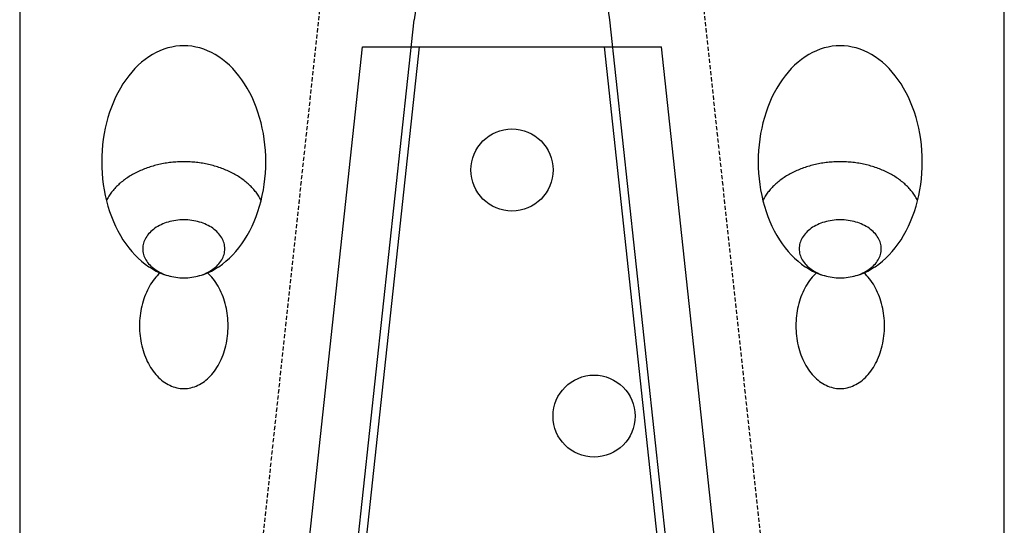
# Model space of a CAD drawing. Extents: x -30 to 30, y 0 to 166.
# Drawn here: x -30 to 30, y 66 to 97 of the extents above; entities that cross this region are included whole.
import ezdxf

# ---------------------------------------------------------------- set-up
doc = ezdxf.new("R2010")
doc.units = 0
doc.linetypes.add('HIDDEN', pattern=[0.375, 0.25, -0.125])
doc.layers.get('0').update_dxf_attribs({"linetype": 'CONTINUOUS'})

# ---------------------------------------------------------------- blocks, each defined once
blk = doc.blocks.new('34716-P2-F')
for p, q in [((-30, 166), (-30, 37.8393)), ((30, 37.8393), (30, 166)), ((-12.5, 36), (-5.9655, 96.6428)), ((12.5, 36), (5.9655, 96.6428))]:
    blk.add_line(p, q)
at = {"color": 8, "linetype": 'HIDDEN'}
for p, q in [((-18.2419, 36.6035), (-11.7057, 97.2613)), ((18.2419, 36.6035), (11.7057, 97.2613))]:
    blk.add_line(p, q, dxfattribs=at)
for points in [[(-20, 95.0711, 0), (-20.2453, 95.0626, 0), (-20.4901, 95.037, 0), (-20.7337, 94.9945, 0), (-20.9755, 94.9352, 0), (-21.2149, 94.8592, 0), (-21.4514, 94.7666, 0), (-21.6844, 94.6577, 0), (-21.9134, 94.5328, 0), (-22.1378, 94.3922, 0), (-22.357, 94.2361, 0), (-22.5705, 94.0651, 0), (-22.7779, 93.8794, 0), (-22.9785, 93.6795, 0), (-23.172, 93.466, 0), (-23.3578, 93.2393, 0), (-23.5355, 93, 0), (-23.7048, 92.7486, 0), (-23.8651, 92.4858, 0), (-24.016, 92.2122, 0), (-24.1573, 91.9285, 0), (-24.2886, 91.6353, 0), (-24.4096, 91.3333, 0), (-24.5199, 91.0233, 0), (-24.6194, 90.706, 0), (-24.7077, 90.3822, 0), (-24.7847, 90.0526, 0), (-24.8502, 89.7181, 0), (-24.9039, 89.3795, 0), (-24.9459, 89.0375, 0), (-24.9759, 88.6931, 0), (-24.994, 88.347, 0), (-25, 88, 0), (-24.994, 87.653, 0), (-24.9759, 87.3069, 0), (-24.9459, 86.9625, 0), (-24.9039, 86.6205, 0), (-24.8502, 86.2819, 0), (-24.7847, 85.9474, 0), (-24.7077, 85.6178, 0), (-24.6194, 85.294, 0), (-24.5199, 84.9767, 0), (-24.4096, 84.6667, 0), (-24.2886, 84.3647, 0), (-24.1573, 84.0715, 0), (-24.016, 83.7878, 0), (-23.8651, 83.5142, 0), (-23.7048, 83.2514, 0), (-23.5355, 83, 0), (-23.3578, 82.7607, 0), (-23.172, 82.534, 0), (-22.9785, 82.3205, 0), (-22.7779, 82.1206, 0), (-22.5705, 81.9349, 0), (-22.357, 81.7639, 0), (-22.1378, 81.6078, 0), (-21.9134, 81.4672, 0), (-21.6844, 81.3423, 0), (-21.4514, 81.2334, 0), (-21.2149, 81.1408, 0), (-20.9755, 81.0648, 0), (-20.7337, 81.0055, 0), (-20.4901, 80.963, 0), (-20.2453, 80.9374, 0), (-20, 80.9289, 0), (-19.7547, 80.9374, 0), (-19.5099, 80.963, 0), (-19.2663, 81.0055, 0), (-19.0245, 81.0648, 0), (-18.7851, 81.1408, 0), (-18.5486, 81.2334, 0), (-18.3156, 81.3423, 0), (-18.0866, 81.4672, 0), (-17.8622, 81.6078, 0), (-17.643, 81.7639, 0), (-17.4295, 81.9349, 0), (-17.2221, 82.1206, 0), (-17.0215, 82.3205, 0), (-16.828, 82.534, 0), (-16.6422, 82.7607, 0), (-16.4645, 83, 0), (-16.2952, 83.2514, 0), (-16.1349, 83.5142, 0), (-15.984, 83.7878, 0), (-15.8427, 84.0715, 0), (-15.7114, 84.3647, 0), (-15.5904, 84.6667, 0), (-15.4801, 84.9767, 0), (-15.3806, 85.294, 0), (-15.2923, 85.6178, 0), (-15.2153, 85.9474, 0), (-15.1498, 86.2819, 0), (-15.0961, 86.6205, 0), (-15.0541, 86.9625, 0), (-15.0241, 87.3069, 0), (-15.006, 87.653, 0), (-15, 88, 0), (-15.006, 88.347, 0), (-15.0241, 88.6931, 0), (-15.0541, 89.0375, 0), (-15.0961, 89.3795, 0), (-15.1498, 89.7181, 0), (-15.2153, 90.0526, 0), (-15.2923, 90.3822, 0), (-15.3806, 90.706, 0), (-15.4801, 91.0233, 0), (-15.5904, 91.3333, 0), (-15.7114, 91.6353, 0), (-15.8427, 91.9285, 0), (-15.984, 92.2122, 0), (-16.1349, 92.4858, 0), (-16.2952, 92.7486, 0), (-16.4645, 93, 0), (-16.6422, 93.2393, 0), (-16.828, 93.466, 0), (-17.0215, 93.6795, 0), (-17.2221, 93.8794, 0), (-17.4295, 94.0651, 0), (-17.643, 94.2361, 0), (-17.8622, 94.3922, 0), (-18.0866, 94.5328, 0), (-18.3156, 94.6577, 0), (-18.5486, 94.7666, 0), (-18.7851, 94.8592, 0), (-19.0245, 94.9352, 0), (-19.2663, 94.9945, 0), (-19.5099, 95.037, 0), (-19.7547, 95.0626, 0), (-20, 95.0711, 0)], [(20, 95.0711, 0), (19.7547, 95.0626, 0), (19.5099, 95.037, 0), (19.2663, 94.9945, 0), (19.0245, 94.9352, 0), (18.7851, 94.8592, 0), (18.5486, 94.7666, 0), (18.3156, 94.6577, 0), (18.0866, 94.5328, 0), (17.8622, 94.3922, 0), (17.643, 94.2361, 0), (17.4295, 94.0651, 0), (17.2221, 93.8794, 0), (17.0215, 93.6795, 0), (16.828, 93.466, 0), (16.6422, 93.2393, 0), (16.4645, 93, 0), (16.2952, 92.7486, 0), (16.1349, 92.4858, 0), (15.984, 92.2122, 0), (15.8427, 91.9285, 0), (15.7114, 91.6353, 0), (15.5904, 91.3333, 0), (15.4801, 91.0233, 0), (15.3806, 90.706, 0), (15.2923, 90.3822, 0), (15.2153, 90.0526, 0), (15.1498, 89.7181, 0), (15.0961, 89.3795, 0), (15.0541, 89.0375, 0), (15.0241, 88.6931, 0), (15.006, 88.347, 0), (15, 88, 0), (15.006, 87.653, 0), (15.0241, 87.3069, 0), (15.0541, 86.9625, 0), (15.0961, 86.6205, 0), (15.1498, 86.2819, 0), (15.2153, 85.9474, 0), (15.2923, 85.6178, 0), (15.3806, 85.294, 0), (15.4801, 84.9767, 0), (15.5904, 84.6667, 0), (15.7114, 84.3647, 0), (15.8427, 84.0715, 0), (15.984, 83.7878, 0), (16.1349, 83.5142, 0), (16.2952, 83.2514, 0), (16.4645, 83, 0), (16.6422, 82.7607, 0), (16.828, 82.534, 0), (17.0215, 82.3205, 0), (17.2221, 82.1206, 0), (17.4295, 81.9349, 0), (17.643, 81.7639, 0), (17.8622, 81.6078, 0), (18.0866, 81.4672, 0), (18.3156, 81.3423, 0), (18.5486, 81.2334, 0), (18.7851, 81.1408, 0), (19.0245, 81.0648, 0), (19.2663, 81.0055, 0), (19.5099, 80.963, 0), (19.7547, 80.9374, 0), (20, 80.9289, 0), (20.2453, 80.9374, 0), (20.4901, 80.963, 0), (20.7337, 81.0055, 0), (20.9755, 81.0648, 0), (21.2149, 81.1408, 0), (21.4514, 81.2334, 0), (21.6844, 81.3423, 0), (21.9134, 81.4672, 0), (22.1378, 81.6078, 0), (22.357, 81.7639, 0), (22.5705, 81.9349, 0), (22.7779, 82.1206, 0), (22.9785, 82.3205, 0), (23.172, 82.534, 0), (23.3578, 82.7607, 0), (23.5355, 83, 0), (23.7048, 83.2514, 0), (23.8651, 83.5142, 0), (24.016, 83.7878, 0), (24.1573, 84.0715, 0), (24.2886, 84.3647, 0), (24.4096, 84.6667, 0), (24.5199, 84.9767, 0), (24.6194, 85.294, 0), (24.7077, 85.6178, 0), (24.7847, 85.9474, 0), (24.8502, 86.2819, 0), (24.9039, 86.6205, 0), (24.9459, 86.9625, 0), (24.9759, 87.3069, 0), (24.994, 87.653, 0), (25, 88, 0), (24.994, 88.347, 0), (24.9759, 88.6931, 0), (24.9459, 89.0375, 0), (24.9039, 89.3795, 0), (24.8502, 89.7181, 0), (24.7847, 90.0526, 0), (24.7077, 90.3822, 0), (24.6194, 90.706, 0), (24.5199, 91.0233, 0), (24.4096, 91.3333, 0), (24.2886, 91.6353, 0), (24.1573, 91.9285, 0), (24.016, 92.2122, 0), (23.8651, 92.4858, 0), (23.7048, 92.7486, 0), (23.5355, 93, 0), (23.3578, 93.2393, 0), (23.172, 93.466, 0), (22.9785, 93.6795, 0), (22.7779, 93.8794, 0), (22.5705, 94.0651, 0), (22.357, 94.2361, 0), (22.1378, 94.3922, 0), (21.9134, 94.5328, 0), (21.6844, 94.6577, 0), (21.4514, 94.7666, 0), (21.2149, 94.8592, 0), (20.9755, 94.9352, 0), (20.7337, 94.9945, 0), (20.4901, 95.037, 0), (20.2453, 95.0626, 0), (20, 95.0711, 0)], [(-15.286, 85.643, 0), (-15.3189, 85.7069, 0), (-15.3535, 85.7703, 0), (-15.3899, 85.8332, 0), (-15.428, 85.8957, 0), (-15.4678, 85.9576, 0), (-15.5092, 86.019, 0), (-15.5523, 86.0797, 0), (-15.5971, 86.1399, 0), (-15.6435, 86.1995, 0), (-15.6915, 86.2584, 0), (-15.7411, 86.3167, 0), (-15.7922, 86.3743, 0), (-15.845, 86.4311, 0), (-15.8992, 86.4873, 0), (-15.955, 86.5427, 0), (-16.0123, 86.5973, 0), (-16.071, 86.6511, 0), (-16.1312, 86.7042, 0), (-16.1928, 86.7564, 0), (-16.2559, 86.8077, 0), (-16.3203, 86.8582, 0), (-16.3861, 86.9078, 0), (-16.4532, 86.9565, 0), (-16.5217, 87.0043, 0), (-16.5914, 87.0511, 0), (-16.6624, 87.097, 0), (-16.7346, 87.1419, 0), (-16.808, 87.1858, 0), (-16.8826, 87.2287, 0), (-16.9584, 87.2706, 0), (-17.0353, 87.3114, 0), (-17.1132, 87.3512, 0), (-17.1923, 87.3899, 0), (-17.2724, 87.4276, 0), (-17.3535, 87.4641, 0), (-17.4356, 87.4996, 0), (-17.5186, 87.5339, 0), (-17.6025, 87.5671, 0), (-17.6874, 87.5991, 0), (-17.7731, 87.63, 0), (-17.8596, 87.6597, 0), (-17.9469, 87.6882, 0), (-18.0349, 87.7155, 0), (-18.1237, 87.7416, 0), (-18.2132, 87.7665, 0), (-18.3033, 87.7902, 0), (-18.3941, 87.8127, 0), (-18.4855, 87.8339, 0), (-18.5774, 87.8539, 0), (-18.6698, 87.8726, 0), (-18.7628, 87.8901, 0), (-18.8562, 87.9062, 0), (-18.95, 87.9212, 0), (-19.0442, 87.9348, 0), (-19.1388, 87.9472, 0), (-19.2337, 87.9582, 0), (-19.3289, 87.968, 0), (-19.4243, 87.9765, 0), (-19.5199, 87.9837, 0), (-19.6157, 87.9895, 0), (-19.7117, 87.9941, 0), (-19.8077, 87.9974, 0), (-19.9038, 87.9993, 0), (-20, 88, 0), (-20.0962, 87.9993, 0), (-20.1923, 87.9974, 0), (-20.2883, 87.9941, 0), (-20.3843, 87.9895, 0), (-20.4801, 87.9837, 0), (-20.5757, 87.9765, 0), (-20.6711, 87.968, 0), (-20.7663, 87.9582, 0), (-20.8612, 87.9472, 0), (-20.9558, 87.9348, 0), (-21.05, 87.9212, 0), (-21.1438, 87.9062, 0), (-21.2372, 87.8901, 0), (-21.3302, 87.8726, 0), (-21.4226, 87.8539, 0), (-21.5145, 87.8339, 0), (-21.6059, 87.8127, 0), (-21.6967, 87.7902, 0), (-21.7868, 87.7665, 0), (-21.8763, 87.7416, 0), (-21.9651, 87.7155, 0), (-22.0531, 87.6882, 0), (-22.1404, 87.6597, 0), (-22.2269, 87.63, 0), (-22.3126, 87.5991, 0), (-22.3975, 87.5671, 0), (-22.4814, 87.5339, 0), (-22.5644, 87.4996, 0), (-22.6465, 87.4641, 0), (-22.7276, 87.4276, 0), (-22.8077, 87.3899, 0), (-22.8868, 87.3512, 0), (-22.9647, 87.3114, 0), (-23.0416, 87.2706, 0), (-23.1174, 87.2287, 0), (-23.192, 87.1858, 0), (-23.2654, 87.1419, 0), (-23.3376, 87.097, 0), (-23.4086, 87.0511, 0), (-23.4783, 87.0043, 0), (-23.5468, 86.9565, 0), (-23.6139, 86.9078, 0), (-23.6797, 86.8582, 0), (-23.7441, 86.8077, 0), (-23.8072, 86.7564, 0), (-23.8688, 86.7042, 0), (-23.929, 86.6511, 0), (-23.9877, 86.5973, 0), (-24.045, 86.5427, 0), (-24.1008, 86.4873, 0), (-24.155, 86.4311, 0), (-24.2078, 86.3743, 0), (-24.2589, 86.3167, 0), (-24.3085, 86.2584, 0), (-24.3565, 86.1995, 0), (-24.4029, 86.1399, 0), (-24.4477, 86.0797, 0), (-24.4908, 86.019, 0), (-24.5322, 85.9576, 0), (-24.572, 85.8957, 0), (-24.6101, 85.8332, 0), (-24.6465, 85.7703, 0), (-24.6811, 85.7069, 0), (-24.714, 85.643, 0)], [(24.714, 85.643, 0), (24.6811, 85.7069, 0), (24.6465, 85.7703, 0), (24.6101, 85.8332, 0), (24.572, 85.8957, 0), (24.5322, 85.9576, 0), (24.4908, 86.019, 0), (24.4477, 86.0797, 0), (24.4029, 86.1399, 0), (24.3565, 86.1995, 0), (24.3085, 86.2584, 0), (24.2589, 86.3167, 0), (24.2078, 86.3743, 0), (24.155, 86.4311, 0), (24.1008, 86.4873, 0), (24.045, 86.5427, 0), (23.9877, 86.5973, 0), (23.929, 86.6511, 0), (23.8688, 86.7042, 0), (23.8072, 86.7564, 0), (23.7441, 86.8077, 0), (23.6797, 86.8582, 0), (23.6139, 86.9078, 0), (23.5468, 86.9565, 0), (23.4783, 87.0043, 0), (23.4086, 87.0511, 0), (23.3376, 87.097, 0), (23.2654, 87.1419, 0), (23.192, 87.1858, 0), (23.1174, 87.2287, 0), (23.0416, 87.2706, 0), (22.9647, 87.3114, 0), (22.8868, 87.3512, 0), (22.8077, 87.3899, 0), (22.7276, 87.4276, 0), (22.6465, 87.4641, 0), (22.5644, 87.4996, 0), (22.4814, 87.5339, 0), (22.3975, 87.5671, 0), (22.3126, 87.5991, 0), (22.2269, 87.63, 0), (22.1404, 87.6597, 0), (22.0531, 87.6882, 0), (21.9651, 87.7155, 0), (21.8763, 87.7416, 0), (21.7868, 87.7665, 0), (21.6967, 87.7902, 0), (21.6059, 87.8127, 0), (21.5145, 87.8339, 0), (21.4226, 87.8539, 0), (21.3302, 87.8726, 0), (21.2372, 87.8901, 0), (21.1438, 87.9062, 0), (21.05, 87.9212, 0), (20.9558, 87.9348, 0), (20.8612, 87.9472, 0), (20.7663, 87.9582, 0), (20.6711, 87.968, 0), (20.5757, 87.9765, 0), (20.4801, 87.9837, 0), (20.3843, 87.9895, 0), (20.2883, 87.9941, 0), (20.1923, 87.9974, 0), (20.0962, 87.9993, 0), (20, 88, 0), (19.9038, 87.9993, 0), (19.8077, 87.9974, 0), (19.7117, 87.9941, 0), (19.6157, 87.9895, 0), (19.5199, 87.9837, 0), (19.4243, 87.9765, 0), (19.3289, 87.968, 0), (19.2337, 87.9582, 0), (19.1388, 87.9472, 0), (19.0442, 87.9348, 0), (18.95, 87.9212, 0), (18.8562, 87.9062, 0), (18.7628, 87.8901, 0), (18.6698, 87.8726, 0), (18.5774, 87.8539, 0), (18.4855, 87.8339, 0), (18.3941, 87.8127, 0), (18.3033, 87.7902, 0), (18.2132, 87.7665, 0), (18.1237, 87.7416, 0), (18.0349, 87.7155, 0), (17.9469, 87.6882, 0), (17.8596, 87.6597, 0), (17.7731, 87.63, 0), (17.6874, 87.5991, 0), (17.6025, 87.5671, 0), (17.5186, 87.5339, 0), (17.4356, 87.4996, 0), (17.3535, 87.4641, 0), (17.2724, 87.4276, 0), (17.1923, 87.3899, 0), (17.1132, 87.3512, 0), (17.0353, 87.3114, 0), (16.9584, 87.2706, 0), (16.8826, 87.2287, 0), (16.808, 87.1858, 0), (16.7346, 87.1419, 0), (16.6624, 87.097, 0), (16.5914, 87.0511, 0), (16.5217, 87.0043, 0), (16.4532, 86.9565, 0), (16.3861, 86.9078, 0), (16.3203, 86.8582, 0), (16.2559, 86.8077, 0), (16.1928, 86.7564, 0), (16.1312, 86.7042, 0), (16.071, 86.6511, 0), (16.0123, 86.5973, 0), (15.955, 86.5427, 0), (15.8992, 86.4873, 0), (15.845, 86.4311, 0), (15.7922, 86.3743, 0), (15.7411, 86.3167, 0), (15.6915, 86.2584, 0), (15.6435, 86.1995, 0), (15.5971, 86.1399, 0), (15.5523, 86.0797, 0), (15.5092, 86.019, 0), (15.4678, 85.9576, 0), (15.428, 85.8957, 0), (15.3899, 85.8332, 0), (15.3535, 85.7703, 0), (15.3189, 85.7069, 0), (15.286, 85.643, 0)], [(-17.5, 82.6967, 0), (-17.503, 82.7834, 0), (-17.512, 82.87, 0), (-17.5271, 82.9561, 0), (-17.548, 83.0416, 0), (-17.5749, 83.1262, 0), (-17.6076, 83.2099, 0), (-17.6461, 83.2922, 0), (-17.6903, 83.3732, 0), (-17.74, 83.4525, 0), (-17.7952, 83.53, 0), (-17.8557, 83.6055, 0), (-17.9213, 83.6788, 0), (-17.992, 83.7498, 0), (-18.0675, 83.8182, 0), (-18.1476, 83.8839, 0), (-18.2322, 83.9467, 0), (-18.3211, 84.0065, 0), (-18.414, 84.0632, 0), (-18.5108, 84.1166, 0), (-18.6111, 84.1665, 0), (-18.7147, 84.213, 0), (-18.8215, 84.2557, 0), (-18.9311, 84.2947, 0), (-19.0433, 84.3299, 0), (-19.1578, 84.3611, 0), (-19.2743, 84.3883, 0), (-19.3925, 84.4115, 0), (-19.5123, 84.4305, 0), (-19.6332, 84.4453, 0), (-19.755, 84.456, 0), (-19.8773, 84.4623, 0), (-20, 84.4645, 0), (-20.1227, 84.4623, 0), (-20.245, 84.456, 0), (-20.3668, 84.4453, 0), (-20.4877, 84.4305, 0), (-20.6075, 84.4115, 0), (-20.7257, 84.3883, 0), (-20.8422, 84.3611, 0), (-20.9567, 84.3299, 0), (-21.0689, 84.2947, 0), (-21.1785, 84.2557, 0), (-21.2853, 84.213, 0), (-21.3889, 84.1665, 0), (-21.4892, 84.1166, 0), (-21.586, 84.0632, 0), (-21.6789, 84.0065, 0), (-21.7678, 83.9467, 0), (-21.8524, 83.8839, 0), (-21.9325, 83.8182, 0), (-22.008, 83.7498, 0), (-22.0787, 83.6788, 0), (-22.1443, 83.6055, 0), (-22.2048, 83.53, 0), (-22.26, 83.4525, 0), (-22.3097, 83.3732, 0), (-22.3539, 83.2922, 0), (-22.3924, 83.2099, 0), (-22.4251, 83.1262, 0), (-22.452, 83.0416, 0), (-22.4729, 82.9561, 0), (-22.488, 82.87, 0), (-22.497, 82.7834, 0), (-22.5, 82.6967, 0), (-22.497, 82.61, 0), (-22.488, 82.5234, 0), (-22.4729, 82.4373, 0), (-22.452, 82.3518, 0), (-22.4251, 82.2672, 0), (-22.3924, 82.1835, 0), (-22.3539, 82.1012, 0), (-22.3097, 82.0202, 0), (-22.26, 81.9409, 0), (-22.2048, 81.8634, 0), (-22.1443, 81.7879, 0), (-22.0787, 81.7146, 0), (-22.008, 81.6436, 0), (-21.9325, 81.5752, 0), (-21.8524, 81.5095, 0), (-21.7678, 81.4467, 0), (-21.6789, 81.3869, 0), (-21.586, 81.3302, 0), (-21.4892, 81.2768, 0), (-21.3889, 81.2269, 0), (-21.2853, 81.1804, 0), (-21.1785, 81.1377, 0), (-21.0689, 81.0987, 0), (-20.9567, 81.0635, 0), (-20.8422, 81.0323, 0), (-20.7257, 81.0051, 0), (-20.6075, 80.9819, 0), (-20.4877, 80.9629, 0), (-20.3668, 80.9481, 0), (-20.245, 80.9374, 0), (-20.1227, 80.9311, 0), (-20, 80.9289, 0), (-19.8773, 80.9311, 0), (-19.755, 80.9374, 0), (-19.6332, 80.9481, 0), (-19.5123, 80.9629, 0), (-19.3925, 80.9819, 0), (-19.2743, 81.0051, 0), (-19.1578, 81.0323, 0), (-19.0433, 81.0635, 0), (-18.9311, 81.0987, 0), (-18.8215, 81.1377, 0), (-18.7147, 81.1804, 0), (-18.6111, 81.2269, 0), (-18.5108, 81.2768, 0), (-18.414, 81.3302, 0), (-18.3211, 81.3869, 0), (-18.2322, 81.4467, 0), (-18.1476, 81.5095, 0), (-18.0675, 81.5752, 0), (-17.992, 81.6436, 0), (-17.9213, 81.7146, 0), (-17.8557, 81.7879, 0), (-17.7952, 81.8634, 0), (-17.74, 81.9409, 0), (-17.6903, 82.0202, 0), (-17.6461, 82.1012, 0), (-17.6076, 82.1835, 0), (-17.5749, 82.2672, 0), (-17.548, 82.3518, 0), (-17.5271, 82.4373, 0), (-17.512, 82.5234, 0), (-17.503, 82.61, 0), (-17.5, 82.6967, 0)], [(22.5, 82.6967, 0), (22.497, 82.7834, 0), (22.488, 82.87, 0), (22.4729, 82.9561, 0), (22.452, 83.0416, 0), (22.4251, 83.1262, 0), (22.3924, 83.2099, 0), (22.3539, 83.2922, 0), (22.3097, 83.3732, 0), (22.26, 83.4525, 0), (22.2048, 83.53, 0), (22.1443, 83.6055, 0), (22.0787, 83.6788, 0), (22.008, 83.7498, 0), (21.9325, 83.8182, 0), (21.8524, 83.8839, 0), (21.7678, 83.9467, 0), (21.6789, 84.0065, 0), (21.586, 84.0632, 0), (21.4892, 84.1166, 0), (21.3889, 84.1665, 0), (21.2853, 84.213, 0), (21.1785, 84.2557, 0), (21.0689, 84.2947, 0), (20.9567, 84.3299, 0), (20.8422, 84.3611, 0), (20.7257, 84.3883, 0), (20.6075, 84.4115, 0), (20.4877, 84.4305, 0), (20.3668, 84.4453, 0), (20.245, 84.456, 0), (20.1227, 84.4623, 0), (20, 84.4645, 0), (19.8773, 84.4623, 0), (19.755, 84.456, 0), (19.6332, 84.4453, 0), (19.5123, 84.4305, 0), (19.3925, 84.4115, 0), (19.2743, 84.3883, 0), (19.1578, 84.3611, 0), (19.0433, 84.3299, 0), (18.9311, 84.2947, 0), (18.8215, 84.2557, 0), (18.7147, 84.213, 0), (18.6111, 84.1665, 0), (18.5108, 84.1166, 0), (18.414, 84.0632, 0), (18.3211, 84.0065, 0), (18.2322, 83.9467, 0), (18.1476, 83.8839, 0), (18.0675, 83.8182, 0), (17.992, 83.7498, 0), (17.9213, 83.6788, 0), (17.8557, 83.6055, 0), (17.7952, 83.53, 0), (17.74, 83.4525, 0), (17.6903, 83.3732, 0), (17.6461, 83.2922, 0), (17.6076, 83.2099, 0), (17.5749, 83.1262, 0), (17.548, 83.0416, 0), (17.5271, 82.9561, 0), (17.512, 82.87, 0), (17.503, 82.7834, 0), (17.5, 82.6967, 0), (17.503, 82.61, 0), (17.512, 82.5234, 0), (17.5271, 82.4373, 0), (17.548, 82.3518, 0), (17.5749, 82.2672, 0), (17.6076, 82.1835, 0), (17.6461, 82.1012, 0), (17.6903, 82.0202, 0), (17.74, 81.9409, 0), (17.7952, 81.8634, 0), (17.8557, 81.7879, 0), (17.9213, 81.7146, 0), (17.992, 81.6436, 0), (18.0675, 81.5752, 0), (18.1476, 81.5095, 0), (18.2322, 81.4467, 0), (18.3211, 81.3869, 0), (18.414, 81.3302, 0), (18.5108, 81.2768, 0), (18.6111, 81.2269, 0), (18.7147, 81.1804, 0), (18.8215, 81.1377, 0), (18.9311, 81.0987, 0), (19.0433, 81.0635, 0), (19.1578, 81.0323, 0), (19.2743, 81.0051, 0), (19.3925, 80.9819, 0), (19.5123, 80.9629, 0), (19.6332, 80.9481, 0), (19.755, 80.9374, 0), (19.8773, 80.9311, 0), (20, 80.9289, 0), (20.1227, 80.9311, 0), (20.245, 80.9374, 0), (20.3668, 80.9481, 0), (20.4877, 80.9629, 0), (20.6075, 80.9819, 0), (20.7257, 81.0051, 0), (20.8422, 81.0323, 0), (20.9567, 81.0635, 0), (21.0689, 81.0987, 0), (21.1785, 81.1377, 0), (21.2853, 81.1804, 0), (21.3889, 81.2269, 0), (21.4892, 81.2768, 0), (21.586, 81.3302, 0), (21.6789, 81.3869, 0), (21.7678, 81.4467, 0), (21.8524, 81.5095, 0), (21.9325, 81.5752, 0), (22.008, 81.6436, 0), (22.0787, 81.7146, 0), (22.1443, 81.7879, 0), (22.2048, 81.8634, 0), (22.26, 81.9409, 0), (22.3097, 82.0202, 0), (22.3539, 82.1012, 0), (22.3924, 82.1835, 0), (22.4251, 82.2672, 0), (22.452, 82.3518, 0), (22.4729, 82.4373, 0), (22.488, 82.5234, 0), (22.497, 82.61, 0), (22.5, 82.6967, 0)]]:
    blk.add_polyline3d(points)
for points in [[(-21.4411, 81.229, 0), (-21.5319, 81.1443, 0), (-21.6202, 81.0545, 0), (-21.7059, 80.9597, 0), (-21.7888, 80.8601, 0), (-21.8688, 80.7559, 0), (-21.9458, 80.6472, 0), (-22.0196, 80.5342, 0), (-22.0902, 80.4171, 0), (-22.1573, 80.2961, 0), (-22.2209, 80.1714, 0), (-22.281, 80.0431, 0), (-22.3373, 79.9115, 0), (-22.3899, 79.7768, 0), (-22.4385, 79.6392, 0), (-22.4833, 79.499, 0), (-22.5239, 79.3563, 0), (-22.5605, 79.2114, 0), (-22.5929, 79.0646, 0), (-22.6212, 78.916, 0), (-22.6451, 78.766, 0), (-22.6648, 78.6147, 0), (-22.6801, 78.4624, 0), (-22.6911, 78.3093, 0), (-22.6978, 78.1558, 0), (-22.7, 78.002, 0), (-22.6979, 77.8482, 0), (-22.6914, 77.6946, 0), (-22.6805, 77.5416, 0), (-22.6652, 77.3893, 0), (-22.6457, 77.2379, 0), (-22.6218, 77.0878, 0), (-22.5937, 76.9392, 0), (-22.5614, 76.7923, 0), (-22.5249, 76.6474, 0), (-22.4844, 76.5047, 0), (-22.4397, 76.3644, 0), (-22.3912, 76.2267, 0), (-22.3387, 76.092, 0), (-22.2825, 75.9603, 0), (-22.2225, 75.8319, 0), (-22.159, 75.7071, 0), (-22.0919, 75.586, 0), (-22.0215, 75.4688, 0), (-21.9477, 75.3557, 0), (-21.8709, 75.2468, 0), (-21.7909, 75.1425, 0), (-21.7081, 75.0428, 0), (-21.6225, 74.9479, 0), (-21.5342, 74.858, 0), (-21.4435, 74.7731, 0), (-21.3504, 74.6935, 0), (-21.2551, 74.6193, 0), (-21.1578, 74.5505, 0), (-21.0586, 74.4874, 0), (-20.9577, 74.4299, 0), (-20.8553, 74.3783, 0), (-20.7514, 74.3325, 0), (-20.6464, 74.2927, 0), (-20.5402, 74.2588, 0), (-20.4333, 74.2311, 0), (-20.3256, 74.2095, 0), (-20.2173, 74.194, 0), (-20.1088, 74.1847, 0), (-20, 74.1816, 0), (-19.8912, 74.1847, 0), (-19.7827, 74.194, 0), (-19.6744, 74.2095, 0), (-19.5667, 74.2311, 0), (-19.4598, 74.2588, 0), (-19.3536, 74.2927, 0), (-19.2486, 74.3325, 0), (-19.1447, 74.3783, 0), (-19.0423, 74.4299, 0), (-18.9414, 74.4874, 0), (-18.8422, 74.5505, 0), (-18.7449, 74.6193, 0), (-18.6496, 74.6935, 0), (-18.5565, 74.7731, 0), (-18.4658, 74.858, 0), (-18.3775, 74.9479, 0), (-18.2919, 75.0428, 0), (-18.2091, 75.1425, 0), (-18.1291, 75.2468, 0), (-18.0523, 75.3557, 0), (-17.9785, 75.4688, 0), (-17.9081, 75.586, 0), (-17.841, 75.7071, 0), (-17.7775, 75.8319, 0), (-17.7175, 75.9603, 0), (-17.6613, 76.092, 0), (-17.6088, 76.2267, 0), (-17.5603, 76.3644, 0), (-17.5156, 76.5047, 0), (-17.4751, 76.6474, 0), (-17.4386, 76.7923, 0), (-17.4063, 76.9392, 0), (-17.3782, 77.0878, 0), (-17.3543, 77.2379, 0), (-17.3348, 77.3893, 0), (-17.3195, 77.5416, 0), (-17.3086, 77.6946, 0), (-17.3021, 77.8482, 0), (-17.3, 78.002, 0), (-17.3022, 78.1558, 0), (-17.3089, 78.3093, 0), (-17.3199, 78.4624, 0), (-17.3352, 78.6147, 0), (-17.3549, 78.766, 0), (-17.3788, 78.916, 0), (-17.4071, 79.0646, 0), (-17.4395, 79.2114, 0), (-17.4761, 79.3563, 0), (-17.5167, 79.499, 0), (-17.5615, 79.6392, 0), (-17.6101, 79.7768, 0), (-17.6627, 79.9115, 0), (-17.719, 80.0431, 0), (-17.7791, 80.1714, 0), (-17.8427, 80.2961, 0), (-17.9098, 80.4171, 0), (-17.9804, 80.5342, 0), (-18.0542, 80.6472, 0), (-18.1312, 80.7559, 0), (-18.2112, 80.8601, 0), (-18.2941, 80.9597, 0), (-18.3798, 81.0545, 0), (-18.4681, 81.1443, 0), (-18.5589, 81.229, 0)], [(18.5589, 81.229, 0), (18.4681, 81.1443, 0), (18.3798, 81.0545, 0), (18.2941, 80.9597, 0), (18.2112, 80.8601, 0), (18.1312, 80.7559, 0), (18.0542, 80.6472, 0), (17.9804, 80.5342, 0), (17.9098, 80.4171, 0), (17.8427, 80.2961, 0), (17.7791, 80.1714, 0), (17.719, 80.0431, 0), (17.6627, 79.9115, 0), (17.6101, 79.7768, 0), (17.5615, 79.6392, 0), (17.5167, 79.499, 0), (17.4761, 79.3563, 0), (17.4395, 79.2114, 0), (17.4071, 79.0646, 0), (17.3788, 78.916, 0), (17.3549, 78.766, 0), (17.3352, 78.6147, 0), (17.3199, 78.4624, 0), (17.3089, 78.3093, 0), (17.3022, 78.1558, 0), (17.3, 78.002, 0), (17.3021, 77.8482, 0), (17.3086, 77.6946, 0), (17.3195, 77.5416, 0), (17.3348, 77.3893, 0), (17.3543, 77.2379, 0), (17.3782, 77.0878, 0), (17.4063, 76.9392, 0), (17.4386, 76.7923, 0), (17.4751, 76.6474, 0), (17.5156, 76.5047, 0), (17.5603, 76.3644, 0), (17.6088, 76.2267, 0), (17.6613, 76.092, 0), (17.7175, 75.9603, 0), (17.7775, 75.8319, 0), (17.841, 75.7071, 0), (17.9081, 75.586, 0), (17.9785, 75.4688, 0), (18.0523, 75.3557, 0), (18.1291, 75.2468, 0), (18.2091, 75.1425, 0), (18.2919, 75.0428, 0), (18.3775, 74.9479, 0), (18.4658, 74.858, 0), (18.5565, 74.7731, 0), (18.6496, 74.6935, 0), (18.7449, 74.6193, 0), (18.8422, 74.5505, 0), (18.9414, 74.4874, 0), (19.0423, 74.4299, 0), (19.1447, 74.3783, 0), (19.2486, 74.3325, 0), (19.3536, 74.2927, 0), (19.4598, 74.2588, 0), (19.5667, 74.2311, 0), (19.6744, 74.2095, 0), (19.7827, 74.194, 0), (19.8912, 74.1847, 0), (20, 74.1816, 0), (20.1088, 74.1847, 0), (20.2173, 74.194, 0), (20.3256, 74.2095, 0), (20.4333, 74.2311, 0), (20.5402, 74.2588, 0), (20.6464, 74.2927, 0), (20.7514, 74.3325, 0), (20.8553, 74.3783, 0), (20.9577, 74.4299, 0), (21.0586, 74.4874, 0), (21.1578, 74.5505, 0), (21.2551, 74.6193, 0), (21.3504, 74.6935, 0), (21.4435, 74.7731, 0), (21.5342, 74.858, 0), (21.6225, 74.9479, 0), (21.7081, 75.0428, 0), (21.7909, 75.1425, 0), (21.8709, 75.2468, 0), (21.9477, 75.3557, 0), (22.0215, 75.4688, 0), (22.0919, 75.586, 0), (22.159, 75.7071, 0), (22.2225, 75.8319, 0), (22.2825, 75.9603, 0), (22.3387, 76.092, 0), (22.3912, 76.2267, 0), (22.4397, 76.3644, 0), (22.4844, 76.5047, 0), (22.5249, 76.6474, 0), (22.5614, 76.7923, 0), (22.5937, 76.9392, 0), (22.6218, 77.0878, 0), (22.6457, 77.2379, 0), (22.6652, 77.3893, 0), (22.6805, 77.5416, 0), (22.6914, 77.6946, 0), (22.6979, 77.8482, 0), (22.7, 78.002, 0), (22.6978, 78.1558, 0), (22.6911, 78.3093, 0), (22.6801, 78.4624, 0), (22.6648, 78.6147, 0), (22.6451, 78.766, 0), (22.6212, 78.916, 0), (22.5929, 79.0646, 0), (22.5605, 79.2114, 0), (22.5239, 79.3563, 0), (22.4833, 79.499, 0), (22.4385, 79.6392, 0), (22.3899, 79.7768, 0), (22.3373, 79.9115, 0), (22.281, 80.0431, 0), (22.2209, 80.1714, 0), (22.1573, 80.2961, 0), (22.0902, 80.4171, 0), (22.0196, 80.5342, 0), (21.9458, 80.6472, 0), (21.8688, 80.7559, 0), (21.7888, 80.8601, 0), (21.7059, 80.9597, 0), (21.6202, 81.0545, 0), (21.5319, 81.1443, 0), (21.4411, 81.229, 0)]]:
    blk.add_polyline3d(points, dxfattribs=at)
blk.add_arc((0, 96), 6, 6.150146, 173.849854)
blk = doc.blocks.new('34716-P1-F')
for p, q in [((-14.895, 41.279), (-9.107, 95)), ((-11.47, 40.919), (-5.642, 95)), ((-9.107, 95), (9.107, 95)), ((11.47, 40.919), (5.642, 95)), ((14.895, 41.279), (9.107, 95))]:
    blk.add_line(p, q)
for centre in [(0, 87.5), (5, 72.5)]:
    blk.add_circle(centre, 2.5)

msp = doc.modelspace()

# ---------------------------------------------------------------- block references
for name in ['34716-P2-F', '34716-P1-F']:
    msp.add_blockref(name, (0, 0))

doc.saveas('drawing.dxf')
